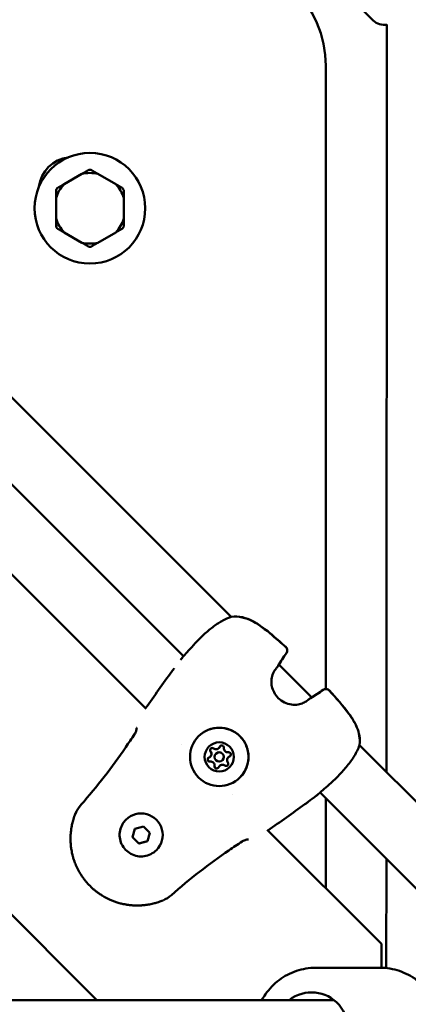
# Model space of a CAD drawing. Units: millimetres. Extents: x -15479 to 46221, y 101441 to 128002.
# Drawn here: x 27843 to 27969, y 110819 to 111140 of the extents above; entities that cross this region are included whole.
import ezdxf

# ---------------------------------------------------------------- set-up
doc = ezdxf.new("R2010")
doc.units = ezdxf.units.MM
doc.layers.add('MD_Visible', color=7, linetype='Continuous', lineweight=50)

# ---------------------------------------------------------------- blocks, each defined once
blk = doc.blocks.new('CustomObjectsInViewport6_0')
at = {"layer": 'MD_Visible'}
for p, q in [((2939.53, 5215.24), (2975.57, 5179.15)), ((2979.89, 4934.55), (2980.06, 5177.78)), ((2929.42, 4985.02), (2744.87, 5169.56)), ((2960.15, 5164.3), (2960.15, 4961.56)), ((2913.95, 4972.2), (2732.06, 5154.09)), ((2901.82, 4955.04), (2714.89, 5141.97)), ((2880.9, 5129.19), (2875.09, 5125.84)), ((2891.9, 5125.84), (2886.09, 5129.19)), ((2872.5, 5121.34), (2872.5, 5114.63)), ((2894.5, 5114.63), (2894.5, 5121.34)), ((2875.09, 5110.14), (2880.9, 5106.79)), ((2886.09, 5106.79), (2891.9, 5110.14)), ((2885.75, 4860.3), (2660.42, 5085.63)), ((2955.63, 4958.81), (2944.93, 4969.5)), ((2913.28, 4943.59), (2913.28, 4943.59)), ((2925.43, 4942.32), (2925.44, 4942.32)), ((2925.44, 4942.32), (2925.44, 4942.33)), ((3054.13, 4860.3), (2971.15, 4943.29)), ((2922.63, 4939.52), (2922.64, 4939.53)), ((2922.63, 4939.52), (2922.63, 4939.52)), ((2924.48, 4940.48), (2924.49, 4940.48)), ((2926.6, 4938.36), (2926.61, 4938.36)), ((2928.45, 4939.31), (2928.45, 4939.31)), ((2928.45, 4939.31), (2928.46, 4939.31)), ((2925.65, 4936.51), (2925.65, 4936.51)), ((2925.65, 4936.51), (2925.65, 4936.51)), ((2929.71, 4927.15), (2929.71, 4927.15)), ((3025.85, 4860.3), (2958.33, 4927.82)), ((2960.15, 4926), (2960.15, 4896.71)), ((2895.21, 4918.98), (2895.21, 4918.98)), ((2897.36, 4913.28), (2898.11, 4916.07)), ((2898.11, 4916.07), (2900.9, 4916.81)), ((2900.9, 4916.81), (2902.94, 4914.77)), ((2897.37, 4913.28), (2897.36, 4913.28)), ((2899.4, 4911.24), (2897.36, 4913.28)), ((2902.94, 4914.77), (2902.19, 4911.98)), ((2978.28, 4878.58), (2941.16, 4915.7)), ((2902.19, 4911.98), (2899.4, 4911.24)), ((2899.41, 4911.24), (2899.4, 4911.24)), ((2905.11, 4909.08), (2905.11, 4909.08)), ((2979.84, 4870.7), (2979.87, 4906.28)), ((2978.28, 4870.8), (2978.28, 4878.58)), ((2977.88, 4870.8), (2956.87, 4870.8)), ((2962.82, 4860.3), (2708.15, 4860.3))]:
    blk.add_line(p, q, dxfattribs=at)
blk.add_circle((2883.5, 5117.99), 18, dxfattribs=at)
at = {"layer": 'MD_Visible', "extrusion": (0, 0, -1)}
for centre, radius, start, end in [((-2924.15, 5164.3), 36, 90, 180), ((-2979.11, 5182.68), 5, 258.9704, 315.0417), ((-2877.84, 5123.65), 11, 7.1643, 82.8357), ((-2929.69, 4983.54), 1.5, 70.7963, 83.3894), ((-2929.71, 4983.56), 1.5, 78.3184, 83.2769), ((-2946.16, 4974.07), 1.5, 131.9764, 215.6887), ((-2946.19, 4974.1), 1.5, 131.9643, 215.7256), ((-2914.5, 4970.53), 1.5, 37.1449, 39.4424), ((-2943.39, 4969.84), 1.5, 210.745, 219.2259), ((-2960.19, 4960.03), 1.5, 54.3112, 138.0235), ((-2960.23, 4960.06), 1.5, 54.2744, 138.0358), ((-2955.97, 4957.26), 1.5, 50.7741, 59.255), ((-2969.67, 4943.56), 1.5, 186.6106, 199.2037), ((-2969.69, 4943.58), 1.5, 186.7231, 191.6816), ((-2956.66, 4928.37), 1.5, 230.5576, 232.8551)]:
    blk.add_arc(centre, radius, start, end, dxfattribs=at)
at = {"layer": 'MD_Visible'}
for radius, start, end in [(11.5, 76.9574, 103.0426), (12.5, 88.3576, 91.6424), (11.5, 136.9574, 163.0426), (12.5, 148.3576, 151.6424), (11.5, 16.9574, 43.0426), (12.5, 28.3576, 31.6424), (11.5, 196.9574, 223.0426), (11.5, 316.9574, 343.0426), (12.5, 208.3576, 211.6424), (12.5, 328.3576, 331.6424), (11.5, 256.9574, 283.0426), (12.5, 268.3576, 271.6424)]:
    blk.add_arc((2883.5, 5117.99), radius, start, end, dxfattribs=at)
at = {"layer": 'MD_Visible', "extrusion": (0, 0, -1)}
for centre, major_axis, ratio, start_param, end_param in [((2925.55, 4939.43), (-6.72, 6.72), 0.999996, -0.78539975012817, 5.497785557051416), ((2925.54, 4939.42), (-3.36, 3.36), 0.999996, -0.7853997501587632, 5.497785557020823), ((2923.3, 4941.65), (-0.495, 0.495), 0.999996, 4.84607, 7.720302), ((2923.31, 4941.66), (-0.495, 0.495), 0.999996, 4.84607, 6.277038), ((2923.31, 4941.65), (-0.495, 0.495), 0.999996, 4.84607, 5.515882), ((2926.36, 4942.47), (-0.495, 0.495), 0.999996, -0.389918, 2.484314), ((2926.37, 4942.48), (-0.495, 0.495), 0.999996, -0.389918, -0.006147), ((2926.36, 4942.47), (-0.495, 0.495), 0.999996, -0.389918, -0.001388), ((2922.49, 4938.6), (-0.495, 0.495), 0.999996, 3.798872, 6.673104), ((2922.49, 4938.6), (-0.495, 0.495), 0.999996, 3.798872, 6.277038), ((2922.49, 4938.6), (-0.495, 0.495), 0.999996, -0.279893, -0.001388), ((2928.6, 4940.23), (-0.495, 0.495), 0.999996, 0.657279, 3.531511), ((2928.6, 4940.24), (-0.495, 0.495), 0.999996, 3.142981, 3.531511), ((2928.6, 4940.24), (-0.495, 0.495), 0.999996, 3.14774, 3.531511), ((2922.49, 4938.6), (-0.495, 0.495), 0.999996, 3.798872, 4.468684), ((2924.72, 4936.36), (-0.495, 0.495), 0.999996, 2.751675, 5.625907), ((2924.73, 4936.37), (-0.495, 0.495), 0.999996, 3.14774, 5.625907), ((2924.72, 4936.36), (-0.495, 0.495), 0.999996, 4.956095, 5.625907), ((2924.72, 4936.36), (-0.495, 0.495), 0.999996, 3.142981, 3.421486), ((2927.78, 4937.18), (-0.495, 0.495), 0.999996, 1.704477, 4.578709), ((2927.79, 4937.18), (-0.495, 0.495), 0.999996, 3.14774, 4.578709), ((2927.78, 4937.18), (-0.495, 0.495), 0.999996, 3.908897, 4.578709), ((2900.16, 4914.03), (-4.95, 4.95), 0.999996, 0, 3.141593), ((2955.57, 4850.3), (0, 12.5), 0.965773, 5.639684, 10.068279)]:
    blk.add_ellipse(centre, major_axis=major_axis, ratio=ratio, start_param=start_param, end_param=end_param, dxfattribs=at)
at = {"layer": 'MD_Visible'}
for centre, major_axis, start_param, end_param in [((2924.52, 4943.24), (-0.918, 0.918), 1.704476, 3.531511), ((2924.52, 4943.25), (-0.918, 0.918), 3.141593, 3.531511), ((2924.52, 4943.24), (-0.918, 0.918), 3.141593, 3.531511), ((2928.34, 4942.22), (-0.918, 0.918), 0.657279, 2.484313), ((2921.72, 4940.44), (-0.918, 0.918), 2.751674, 4.578708), ((2921.72, 4940.44), (-0.918, 0.918), 3.141593, 4.578708), ((2921.72, 4940.45), (-0.918, 0.918), 3.141593, 4.578708), ((2925.54, 4939.42), (-1.06, 1.06), -2.356193, 3.926992), ((2925.55, 4939.42), (-1.06, 1.06), 3.141593, 6.283185), ((2929.37, 4938.39), (-0.918, 0.918), -0.389919, 1.437116), ((2929.37, 4938.39), (-0.918, 0.918), -0.389919, 0), ((2929.37, 4938.4), (-0.918, 0.918), -0.389919, 0), ((2922.74, 4936.61), (-0.918, 0.918), 3.798871, 5.625906), ((2922.75, 4936.62), (-0.918, 0.918), 3.798871, 5.625906), ((2922.74, 4936.62), (-0.918, 0.918), 3.798871, 5.625906), ((2926.57, 4935.59), (-0.918, 0.918), -1.437116, 0.389918), ((2926.57, 4935.6), (-0.918, 0.918), -1.437116, 0), ((2926.57, 4935.59), (-0.918, 0.918), -1.437116, 0)]:
    blk.add_ellipse(centre, major_axis=major_axis, ratio=0.999996, start_param=start_param, end_param=end_param, dxfattribs=at)
for points, weights in [([(2883.14, 5130.48), (2881.97, 5129.81), (2880.9, 5129.19)], [1, 1.00584268961, 1]), ([(2886.09, 5129.19), (2885.02, 5129.81), (2883.86, 5130.48)], [1, 1.00584268961, 1]), ([(2875.09, 5125.84), (2874.02, 5125.22), (2872.86, 5124.55)], [1, 1.00584268961, 1]), ([(2894.14, 5124.55), (2892.97, 5125.22), (2891.9, 5125.84)], [1, 1.00584268961, 1]), ([(2872.5, 5123.93), (2872.5, 5122.58), (2872.5, 5121.34)], [1, 1.00584268961, 1]), ([(2894.5, 5121.34), (2894.5, 5122.58), (2894.5, 5123.93)], [1, 1.00584268961, 1]), ([(2872.5, 5114.63), (2872.5, 5113.4), (2872.5, 5112.05)], [1, 1.00584268961, 1]), ([(2894.5, 5112.05), (2894.5, 5113.4), (2894.5, 5114.63)], [1, 1.00584268961, 1]), ([(2872.86, 5111.43), (2874.02, 5110.76), (2875.09, 5110.14)], [1, 1.00584268961, 1]), ([(2891.9, 5110.14), (2892.97, 5110.76), (2894.14, 5111.43)], [1, 1.00584268961, 1]), ([(2880.9, 5106.79), (2881.97, 5106.17), (2883.14, 5105.49)], [1, 1.00584268961, 1]), ([(2883.86, 5105.49), (2885.02, 5106.17), (2886.09, 5106.79)], [1, 1.00584268961, 1]), ([(2898.11, 4916.07), (2897.74, 4914.68), (2897.37, 4913.28)], [1.00038672064, 1.15450693577, 1]), ([(2897.37, 4913.28), (2898.39, 4912.26), (2899.41, 4911.24)], [1, 1.15470053838, 1]), ([(2899.41, 4911.24), (2900.16, 4911.44), (2900.8, 4911.62)], [1, 1.07735026919, 1.07735026919]), ([(2900.8, 4911.62), (2901.45, 4911.79), (2902.19, 4911.99)], [1.07735026919, 1.07735026919, 1.00038672019])]:
    blk.add_rational_spline(points, weights, degree=2, dxfattribs=at)
for points, knots in [([(2913.34, 4971.49), (2913.56, 4971.75), (2913.9, 4972.16), (2914.8, 4973.19), (2915.4, 4973.87), (2916.73, 4975.36), (2917.49, 4976.19), (2919.12, 4977.87), (2920, 4978.74), (2921.37, 4979.98), (2921.84, 4980.39), (2922.8, 4981.18), (2923.29, 4981.57), (2924.77, 4982.67), (2925.78, 4983.32), (2927.6, 4984.32), (2928.43, 4984.7), (2929.19, 4984.96)], [0, 0, 0, 0, 0.349028, 0.349028, 0.725809, 0.725809, 1.093819, 1.093819, 1.462022, 1.462022, 1.647509, 1.647509, 1.839458, 1.839458, 2.230834, 2.230834, 2.591593, 2.591593, 2.591593, 2.591593]), ([(2929.51, 4985.03), (2930.64, 4985.16), (2931.82, 4985.1), (2934.14, 4984.6), (2935.28, 4984.16), (2936.99, 4983.28), (2937.6, 4982.92), (2938.61, 4982.26), (2939.01, 4981.98), (2940.62, 4980.82), (2941.77, 4979.87), (2944.35, 4977.69), (2945.76, 4976.44), (2947.16, 4975.18)], [0, 0, 0, 0, 0.376593, 0.376593, 0.750886, 0.750886, 0.965179, 0.965179, 1.114531, 1.114531, 1.56299, 1.56299, 2.128465, 2.128465, 2.128465, 2.128465]), ([(2929.53, 4985.05), (2930.67, 4985.19), (2931.89, 4985.12), (2934.22, 4984.6), (2935.37, 4984.16), (2937.08, 4983.28), (2937.69, 4982.91), (2938.7, 4982.25), (2939.11, 4981.97), (2940.72, 4980.79), (2941.88, 4979.83), (2944.44, 4977.67), (2945.82, 4976.45), (2947.19, 4975.22)], [0, 0, 0, 0, 0.383643, 0.383643, 0.757044, 0.757044, 0.972322, 0.972322, 1.122829, 1.122829, 1.574741, 1.574741, 2.128765, 2.128765, 2.128765, 2.128765]), ([(2943.8, 4967.92), (2943.47, 4967.47), (2943.13, 4966.87), (2942.69, 4965.59), (2942.55, 4964.91), (2942.49, 4963.61), (2942.54, 4962.98), (2942.81, 4961.71), (2943.04, 4961.06), (2943.71, 4959.77), (2944.18, 4959.14), (2945.3, 4958.02), (2945.99, 4957.53), (2947.45, 4956.8), (2948.26, 4956.55), (2949.79, 4956.35), (2950.54, 4956.37), (2951.81, 4956.59), (2952.36, 4956.77), (2953.31, 4957.19), (2953.71, 4957.43), (2954.05, 4957.68)], [0, 0, 0, 0, 0.262713, 0.262713, 0.480547, 0.480547, 0.669351, 0.669351, 0.873551, 0.873551, 1.104245, 1.104245, 1.349922, 1.349922, 1.595181, 1.595181, 1.820202, 1.820202, 2.015189, 2.015189, 2.208155, 2.208155, 2.208155, 2.208155]), ([(2961.31, 4961.03), (2963.52, 4958.58), (2965.74, 4956.11), (2967.95, 4953.11), (2968.2, 4952.76), (2969.16, 4951.32), (2969.81, 4950.19), (2970.66, 4948.13), (2970.93, 4947.21), (2971.25, 4945.32), (2971.27, 4944.33), (2971.16, 4943.39)], [0, 0, 0, 0, 0.992285, 0.992285, 1.122703, 1.122703, 1.515961, 1.515961, 1.812031, 1.812031, 2.128655, 2.128655, 2.128655, 2.128655]), ([(2961.34, 4961.07), (2963.55, 4958.61), (2965.78, 4956.14), (2967.98, 4953.14), (2968.23, 4952.79), (2969.19, 4951.35), (2969.84, 4950.21), (2970.69, 4948.15), (2970.96, 4947.23), (2971.27, 4945.34), (2971.29, 4944.35), (2971.18, 4943.4)], [0, 0, 0, 0, 0.992366, 0.992366, 1.1228, 1.1228, 1.516103, 1.516103, 1.812265, 1.812265, 2.128998, 2.128998, 2.128998, 2.128998]), ([(2898.02, 4946.87), (2898.12, 4947.02), (2898.2, 4947.17), (2898.36, 4947.48), (2898.43, 4947.65), (2898.55, 4947.98), (2898.6, 4948.15), (2898.68, 4948.47), (2898.69, 4948.62), (2898.7, 4948.78), (2898.7, 4948.82), (2898.7, 4948.87), (2898.69, 4948.89), (2898.69, 4948.9), (2898.69, 4948.9), (2898.69, 4948.9)], [0, 0, 0, 0, 0.0518647, 0.0518647, 0.108895, 0.108895, 0.1754652, 0.1754652, 0.2503492, 0.2503492, 0.285716, 0.285716, 0.3154061, 0.3154061, 0.3238691, 0.3238691, 0.3238691, 0.3238691]), ([(2918.83, 4946.14), (2919.55, 4946.86), (2920.38, 4947.46), (2922.19, 4948.37), (2923.17, 4948.68), (2925.18, 4948.97), (2926.2, 4948.96), (2928.2, 4948.6), (2929.17, 4948.27), (2930.95, 4947.31), (2931.77, 4946.68), (2933.16, 4945.21), (2933.73, 4944.36), (2934.59, 4942.52), (2934.87, 4941.53), (2935.1, 4939.52), (2935.06, 4938.49), (2934.65, 4936.51), (2934.28, 4935.55), (2933.36, 4933.96), (2932.85, 4933.29), (2932.27, 4932.71)], [3.141592, 3.141592, 3.141592, 3.141592, 3.461592, 3.461592, 3.781592, 3.781592, 4.101592, 4.101592, 4.421592, 4.421592, 4.741592, 4.741592, 5.061592, 5.061592, 5.381593, 5.381593, 5.701593, 5.701593, 6.021593, 6.021593, 6.283185, 6.283185, 6.283185, 6.283185]), ([(2922.61, 4941.67), (2922.61, 4941.72), (2922.61, 4941.78), (2922.65, 4941.93), (2922.7, 4942.01), (2922.77, 4942.11), (2922.79, 4942.13), (2922.81, 4942.15)], [0.39031091, 0.39031091, 0.39031091, 0.39031091, 0.40765575, 0.40765575, 0.43561332, 0.43561332, 0.44408687, 0.44408687, 0.44408687, 0.44408687]), ([(2971.09, 4943.07), (2970.73, 4942.05), (2970.18, 4940.9), (2969.13, 4939.18), (2968.77, 4938.63), (2967.63, 4937.04), (2966.76, 4935.98), (2964.99, 4934), (2964.07, 4933.07), (2962.33, 4931.39), (2961.49, 4930.61), (2960, 4929.28), (2959.34, 4928.7), (2958.3, 4927.79), (2957.89, 4927.44), (2957.61, 4927.21)], [0, 0, 0, 0, 0.48042, 0.48042, 0.695125, 0.695125, 1.104074, 1.104074, 1.490415, 1.490415, 1.864654, 1.864654, 2.233002, 2.233002, 2.589446, 2.589446, 2.589446, 2.589446]), ([(2922.13, 4938), (2922.08, 4938.03), (2922.03, 4938.06), (2921.92, 4938.17), (2921.87, 4938.25), (2921.83, 4938.36), (2921.82, 4938.39), (2921.81, 4938.42), (2921.79, 4938.5), (2921.78, 4938.6), (2921.8, 4938.77), (2921.83, 4938.86), (2921.87, 4938.94)], [0.3903109, 0.3903109, 0.3903109, 0.3903109, 0.4076558, 0.4076558, 0.4356133, 0.4356133, 0.4441845, 0.4441845, 0.4441845, 0.4714579, 0.4714579, 0.4980688, 0.4980688, 0.4980688, 0.4980688]), ([(2925.06, 4935.75), (2925.01, 4935.72), (2924.96, 4935.7), (2924.81, 4935.66), (2924.72, 4935.65), (2924.6, 4935.67), (2924.57, 4935.68), (2924.54, 4935.68), (2924.46, 4935.71), (2924.37, 4935.75), (2924.23, 4935.86), (2924.17, 4935.92), (2924.12, 4936)], [0.3903109, 0.3903109, 0.3903109, 0.3903109, 0.4076558, 0.4076558, 0.4356133, 0.4356133, 0.4441845, 0.4441845, 0.4441845, 0.4714579, 0.4714579, 0.4980688, 0.4980688, 0.4980688, 0.4980688]), ([(2928.27, 4936.68), (2928.21, 4936.62), (2928.13, 4936.57), (2927.97, 4936.5), (2927.88, 4936.48), (2927.79, 4936.48)], [0.44428212, 0.44428212, 0.44428212, 0.44428212, 0.47145794, 0.47145794, 0.49806879, 0.49806879, 0.49806879, 0.49806879]), ([(2878.87, 4921.16), (2879.25, 4922.05), (2879.78, 4922.89), (2880.47, 4923.7), (2880.53, 4923.78), (2880.6, 4923.85)], [0.0076456, 0.0076456, 0.0076456, 0.0076456, 0.2980607, 0.2980607, 0.3276159, 0.3276159, 0.3276159, 0.3276159]), ([(2953.35, 4924), (2953.64, 4924.21), (2953.92, 4924.42), (2954.29, 4924.69), (2954.37, 4924.75), (2954.45, 4924.81)], [0.068019082, 0.068019082, 0.068019082, 0.068019082, 0.069079808, 0.069079808, 0.069390147, 0.069390147, 0.069390147, 0.069390147]), ([(2907.2, 4892.71), (2907, 4892.63), (2906.8, 4892.55), (2906.32, 4892.37), (2906.06, 4892.28), (2905.53, 4892.1), (2905.27, 4892.02), (2904.83, 4891.89), (2904.65, 4891.84), (2904.22, 4891.72), (2903.96, 4891.66), (2903.41, 4891.53), (2903.12, 4891.47), (2902.6, 4891.38), (2902.37, 4891.34), (2901.95, 4891.28), (2901.76, 4891.25), (2901.49, 4891.22), (2901.41, 4891.21), (2901.12, 4891.18), (2900.91, 4891.15), (2900.63, 4891.13), (2900.56, 4891.13), (2900.34, 4891.11), (2900.19, 4891.1), (2899.62, 4891.07), (2899.2, 4891.06), (2898.68, 4891.06), (2898.57, 4891.06), (2898.04, 4891.07), (2897.61, 4891.1), (2897.13, 4891.13), (2897.08, 4891.14), (2896.59, 4891.18), (2896.16, 4891.23), (2895.57, 4891.32), (2895.41, 4891.34), (2895.25, 4891.37), (2895.23, 4891.37), (2894.95, 4891.42), (2894.69, 4891.47), (2894.38, 4891.53), (2894.35, 4891.54), (2894.09, 4891.6), (2893.86, 4891.65), (2893.56, 4891.73), (2893.48, 4891.75), (2892.95, 4891.88), (2892.5, 4892.02), (2891.68, 4892.29), (2891.31, 4892.42), (2890.58, 4892.71), (2890.21, 4892.87), (2889.56, 4893.17), (2889.26, 4893.31), (2888.69, 4893.6), (2888.41, 4893.76), (2887.92, 4894.04), (2887.71, 4894.16), (2887.16, 4894.5), (2886.83, 4894.72), (2886.37, 4895.04), (2886.24, 4895.13), (2885.98, 4895.32), (2885.85, 4895.42), (2885.46, 4895.71), (2885.21, 4895.91), (2884.47, 4896.53), (2884, 4896.96), (2883.53, 4897.43), (2883.53, 4897.43), (2883.07, 4897.89), (2882.63, 4898.38), (2882.01, 4899.12), (2881.8, 4899.37), (2881.52, 4899.75), (2881.43, 4899.87), (2881.24, 4900.14), (2881.14, 4900.28), (2880.86, 4900.68), (2880.68, 4900.95), (2880.47, 4901.28), (2880.43, 4901.34), (2880.26, 4901.62), (2880.13, 4901.84), (2879.86, 4902.33), (2879.71, 4902.6), (2879.42, 4903.17), (2879.27, 4903.47), (2878.89, 4904.31), (2878.67, 4904.85), (2878.41, 4905.58), (2878.35, 4905.76), (2878.16, 4906.32), (2878.05, 4906.69), (2877.92, 4907.15), (2877.9, 4907.24), (2877.86, 4907.4), (2877.84, 4907.47), (2877.77, 4907.78), (2877.71, 4908.01), (2877.6, 4908.55), (2877.54, 4908.85), (2877.49, 4909.16), (2877.49, 4909.16), (2877.41, 4909.61), (2877.35, 4910.05), (2877.29, 4910.64), (2877.28, 4910.8), (2877.23, 4911.37), (2877.21, 4911.78), (2877.19, 4912.25), (2877.19, 4912.31), (2877.19, 4912.48), (2877.19, 4912.59), (2877.19, 4913), (2877.19, 4913.29), (2877.21, 4913.7), (2877.21, 4913.82), (2877.23, 4914.1), (2877.24, 4914.26), (2877.28, 4914.78), (2877.31, 4915.13), (2877.38, 4915.67), (2877.41, 4915.87), (2877.48, 4916.36), (2877.54, 4916.65), (2877.64, 4917.17), (2877.68, 4917.38), (2877.79, 4917.86), (2877.85, 4918.11), (2877.99, 4918.63), (2878.07, 4918.89), (2878.23, 4919.43), (2878.32, 4919.71), (2878.48, 4920.15), (2878.54, 4920.31), (2878.68, 4920.68), (2878.76, 4920.88), (2878.84, 4921.08)], [0, 0, 0, 0, 0.00076308, 0.00076308, 0.00177019, 0.00177019, 0.00272744, 0.00272744, 0.00337031, 0.00337031, 0.00430598, 0.00430598, 0.00532664, 0.00532664, 0.00610218, 0.00610218, 0.00674063, 0.00674063, 0.00700941, 0.00700941, 0.00771131, 0.00771131, 0.0079231, 0.0079231, 0.00842579, 0.00842579, 0.00976725, 0.00976725, 0.01011094, 0.01011094, 0.01147212, 0.01147212, 0.01163242, 0.01163242, 0.01299758, 0.01299758, 0.01348126, 0.01348126, 0.01351697, 0.01351697, 0.01435236, 0.01435236, 0.01446554, 0.01446554, 0.01516642, 0.01516642, 0.01541704, 0.01541704, 0.01685157, 0.01685157, 0.01804981, 0.01804981, 0.01924804, 0.01924804, 0.02022189, 0.02022189, 0.02117484, 0.02117484, 0.02190705, 0.02190705, 0.02310615, 0.02310615, 0.0235922, 0.0235922, 0.02407272, 0.02407272, 0.02503992, 0.02503992, 0.02696252, 0.02696252, 0.02697624, 0.02697624, 0.02891275, 0.02891275, 0.0298802, 0.0298802, 0.03033283, 0.03033283, 0.03084705, 0.03084705, 0.03181345, 0.03181345, 0.03201799, 0.03201799, 0.03277939, 0.03277939, 0.03370315, 0.03370315, 0.03470615, 0.03470615, 0.03647585, 0.03647585, 0.03707346, 0.03707346, 0.03825301, 0.03825301, 0.03853635, 0.03853635, 0.03875862, 0.03875862, 0.03948832, 0.03948832, 0.04043628, 0.04043628, 0.04044378, 0.04044378, 0.04183936, 0.04183936, 0.04231975, 0.04231975, 0.04363923, 0.04363923, 0.04381409, 0.04381409, 0.04418488, 0.04418488, 0.04511003, 0.04511003, 0.04549925, 0.04549925, 0.04602906, 0.04602906, 0.04718441, 0.04718441, 0.04784722, 0.04784722, 0.04886984, 0.04886984, 0.04963914, 0.04963914, 0.05055472, 0.05055472, 0.05152355, 0.05152355, 0.05254875, 0.05254875, 0.05317015, 0.05317015, 0.05392504, 0.05392504, 0.05392504, 0.05392504]), ([(2905.11, 4909.08), (2904.58, 4908.55), (2903.97, 4908.11), (2902.63, 4907.44), (2901.91, 4907.21), (2900.43, 4907), (2899.68, 4907.01), (2898.21, 4907.27), (2897.49, 4907.52), (2896.18, 4908.23), (2895.58, 4908.69), (2894.55, 4909.77), (2894.13, 4910.4), (2893.5, 4911.75), (2893.29, 4912.48), (2893.12, 4913.96), (2893.15, 4914.72), (2893.45, 4916.18), (2893.72, 4916.89), (2894.4, 4918.06), (2894.78, 4918.55), (2895.21, 4918.98)], [2.617994, 2.617994, 2.617994, 2.617994, 2.937993, 2.937993, 3.257992, 3.257992, 3.577992, 3.577992, 3.897992, 3.897992, 4.217993, 4.217993, 4.537994, 4.537994, 4.857994, 4.857994, 5.177995, 5.177995, 5.497994, 5.497994, 5.759586, 5.759586, 5.759586, 5.759586]), ([(2935.02, 4912.57), (2935.02, 4912.57), (2935.01, 4912.57), (2934.95, 4912.57), (2934.89, 4912.58), (2934.72, 4912.56), (2934.61, 4912.55), (2934.32, 4912.49), (2934.14, 4912.44), (2933.74, 4912.29), (2933.52, 4912.2), (2933.2, 4912.02), (2933.1, 4911.96), (2933, 4911.9)], [0.1071146, 0.1071146, 0.1071146, 0.1071146, 0.1406629, 0.1406629, 0.1877635, 0.1877635, 0.2462455, 0.2462455, 0.3194565, 0.3194565, 0.3949154, 0.3949154, 0.4300195, 0.4300195, 0.4300195, 0.4300195]), ([(2956.87, 4870.8), (2954.75, 4870.8), (2952.64, 4870.45), (2948.62, 4869.09), (2946.71, 4868.08), (2943.3, 4865.5), (2941.8, 4863.93), (2940.17, 4861.56), (2939.78, 4860.94), (2939.44, 4860.3)], [3.25925, 3.25925, 3.25925, 3.25925, 3.574391, 3.574391, 3.890555, 3.890555, 4.209288, 4.209288, 4.316861, 4.316861, 4.316861, 4.316861]), ([(2977.88, 4870.8), (2980, 4870.8), (2982.11, 4870.45), (2986.13, 4869.09), (2988.03, 4868.08), (2991.44, 4865.5), (2992.95, 4863.93), (2995.41, 4860.37), (2996.36, 4858.38), (2997.6, 4854.19), (2997.9, 4851.99), (2997.79, 4847.6), (2997.39, 4845.41), (2995.93, 4841.27), (2994.88, 4839.32), (2992.22, 4835.87), (2990.63, 4834.37), (2987.06, 4831.96), (2985.09, 4831.06), (2981.35, 4830.03), (2979.61, 4829.8), (2977.88, 4829.8)], [3.023936, 3.023936, 3.023936, 3.023936, 3.339077, 3.339077, 3.655241, 3.655241, 3.973974, 3.973974, 4.295663, 4.295663, 4.619546, 4.619546, 4.944145, 4.944145, 5.267772, 5.267772, 5.589004, 5.589004, 5.907229, 5.907229, 6.165528, 6.165528, 6.165528, 6.165528])]:
    blk.add_open_spline(points, degree=3, knots=knots, dxfattribs=at)
for points in [[(2912.97, 4971.01), (2913.08, 4971.15), (2913.19, 4971.3), (2913.3, 4971.44)], [(2947.38, 4973.19), (2946.42, 4971.86), (2945.52, 4970.49), (2944.68, 4969.08)], [(2947.41, 4973.23), (2946.54, 4972.02), (2945.72, 4970.77), (2944.94, 4969.5)], [(2901.62, 4955.24), (2904.41, 4959.27), (2907.22, 4963.28), (2910.12, 4967.23)], [(2910.94, 4968.33), (2910.66, 4967.96), (2910.39, 4967.59), (2910.12, 4967.23)], [(2944.55, 4968.89), (2944.32, 4968.61), (2944.07, 4968.29), (2943.8, 4967.92)], [(2955.2, 4958.55), (2956.62, 4959.39), (2957.99, 4960.3), (2959.32, 4961.25)], [(2955.62, 4958.81), (2956.9, 4959.59), (2958.14, 4960.41), (2959.35, 4961.28)], [(2954.05, 4957.68), (2954.41, 4957.94), (2954.74, 4958.2), (2955.02, 4958.43)], [(2895.14, 4942.57), (2896.12, 4943.99), (2897.08, 4945.43), (2898.02, 4946.87)], [(2880.6, 4923.85), (2885.85, 4929.76), (2890.68, 4936.05), (2895.14, 4942.57)], [(2957.13, 4926.85), (2956.24, 4926.17), (2955.35, 4925.48), (2954.45, 4924.81)], [(2957.57, 4927.18), (2957.42, 4927.07), (2957.28, 4926.96), (2957.13, 4926.85)], [(2953.35, 4924), (2949.41, 4921.09), (2945.4, 4918.28), (2941.37, 4915.5)], [(2878.84, 4921.09), (2878.84, 4921.09), (2878.84, 4921.08), (2878.84, 4921.08)], [(2933, 4911.9), (2931.56, 4910.95), (2930.12, 4909.99), (2928.7, 4909.02)], [(2928.7, 4909.02), (2922.18, 4904.55), (2915.88, 4899.72), (2909.97, 4894.47)], [(2909.97, 4894.47), (2909.18, 4893.76), (2908.26, 4893.16), (2907.27, 4892.74)], [(2907.21, 4892.72), (2907.21, 4892.72), (2907.2, 4892.72), (2907.2, 4892.71)]]:
    blk.add_open_spline(points, degree=3, dxfattribs=at)

msp = doc.modelspace()

# ---------------------------------------------------------------- block references
at = {"layer": 'MD_Visible'}
msp.add_blockref('CustomObjectsInViewport6_0', (24981.93, 105960.3), dxfattribs=at)

doc.saveas('drawing.dxf')
